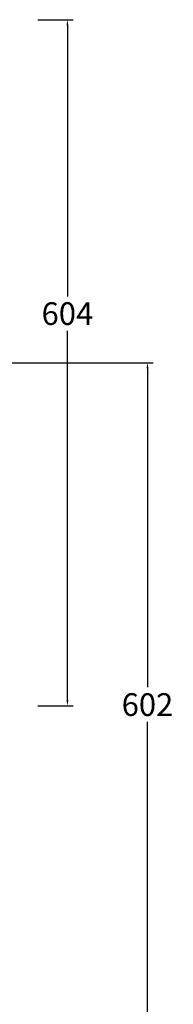
# Model space of a CAD drawing. Units: millimetres. Extents: x 10806 to 13682, y 94 to 2127.
# Drawn here: x 11448 to 11583, y 562 to 1429 of the extents above; entities that cross this region are included whole.
import ezdxf

# ---------------------------------------------------------------- set-up
doc = ezdxf.new("R2010")
doc.units = ezdxf.units.MM
doc.header["$MEASUREMENT"] = 0
doc.layers.add('Crea2D$visibili$Quote', color=7, linetype='Continuous', true_color=0x000000)
doc.styles.add('Arial', font='txt')
doc.dimstyles.new('Anika', dxfattribs={"dimscale": 10, "dimtxt": 2, "dimasz": 0.5, "dimexe": 0.5, "dimexo": 0.8, "dimgap": 0.5, "dimtad": 0, "dimtih": 1, "dimtoh": 1, "dimdec": 0, "dimzin": 1, "dimdsep": 46, "dimtxsty": 'Arial', "dimcen": 0.5, "dimadec": 0, "dimazin": 0, "dimtfac": 1, "dimtdec": 4, "dimtix": 1, "dimtmove": 1, "dimatfit": 3, "dimfxl": 0, "dimtolj": 1, "dimtzin": 1, "dimarcsym": 0})

# ---------------------------------------------------------------- blocks, each defined once
blk = doc.blocks.new('*D6')
at = {"layer": 'Crea2D$visibili$Quote', "color": 0, "lineweight": -2}
for p, q in [((11294.56, 1127.08), (11565.25, 1127.08)), ((11560.25, 1122.08), (11560.25, 841.26)), ((11560.25, 530.02), (11560.25, 810.84)), ((11352.75, 525.02), (11565.25, 525.02))]:
    blk.add_line(p, q, dxfattribs=at)
at = {"layer": 'Crea2D$visibili$Quote', "color": 0}
for points in [[(11561.09, 1122.08), (11559.42, 1122.08), (11560.25, 1127.08)], [(11559.42, 530.02), (11561.09, 530.02), (11560.25, 525.02)]]:
    blk.add_solid(points, dxfattribs=at)
at = {"layer": 'Defpoints', "color": 0}
for p in [(11286.56, 1127.08), (11560.25, 1127.08), (11344.75, 525.02)]:
    blk.add_point(p, dxfattribs=at)
at = {"layer": 'Crea2D$visibili$Quote', "color": 0, "insert": (11560.25, 826.05), "char_height": 20, "attachment_point": 5, "style": 'Arial'}
blk.add_mtext('\\A1;602', dxfattribs=at)
blk = doc.blocks.new('*D13')
at = {"layer": 'Crea2D$visibili$Quote', "color": 0, "lineweight": -2}
for p, q in [((11463.81, 1429.12), (11494.78, 1429.12)), ((11489.78, 1424.12), (11489.78, 1185.51)), ((11489.78, 830.02), (11489.78, 1155.09)), ((11463.81, 825.02), (11494.78, 825.02))]:
    blk.add_line(p, q, dxfattribs=at)
at = {"layer": 'Crea2D$visibili$Quote', "color": 0}
for points in [[(11490.61, 1424.12), (11488.95, 1424.12), (11489.78, 1429.12)], [(11488.95, 830.02), (11490.61, 830.02), (11489.78, 825.02)]]:
    blk.add_solid(points, dxfattribs=at)
at = {"layer": 'Defpoints', "color": 0}
for p in [(11455.81, 1429.12), (11455.81, 825.02), (11489.78, 825.02)]:
    blk.add_point(p, dxfattribs=at)
at = {"layer": 'Crea2D$visibili$Quote', "color": 0, "insert": (11489.78, 1170.3), "char_height": 20, "attachment_point": 5, "style": 'Arial'}
blk.add_mtext('\\A1;604', dxfattribs=at)

msp = doc.modelspace()

# ---------------------------------------------------------------- dimensions: what is measured, and where the dimension line sits
at = {"layer": 'Crea2D$visibili$Quote'}
dim = msp.add_linear_dim(base=(11489.78, 825.02), p1=(11455.81, 1429.12), p2=(11455.81, 825.02), angle=90, dimstyle='Anika', dxfattribs=at)
dim.commit()
dim.dimension.update_dxf_attribs({"geometry": '*D13', "text_midpoint": (11489.78, 1170.3), "dimtype": 160})
dim = msp.add_linear_dim(base=(11560.25, 1127.08), p1=(11344.75, 525.02), p2=(11286.56, 1127.08), angle=90, dimstyle='Anika', dxfattribs=at)
dim.commit()
dim.dimension.update_dxf_attribs({"geometry": '*D6', "text_midpoint": (11560.25, 826.05)})

doc.saveas('drawing.dxf')
